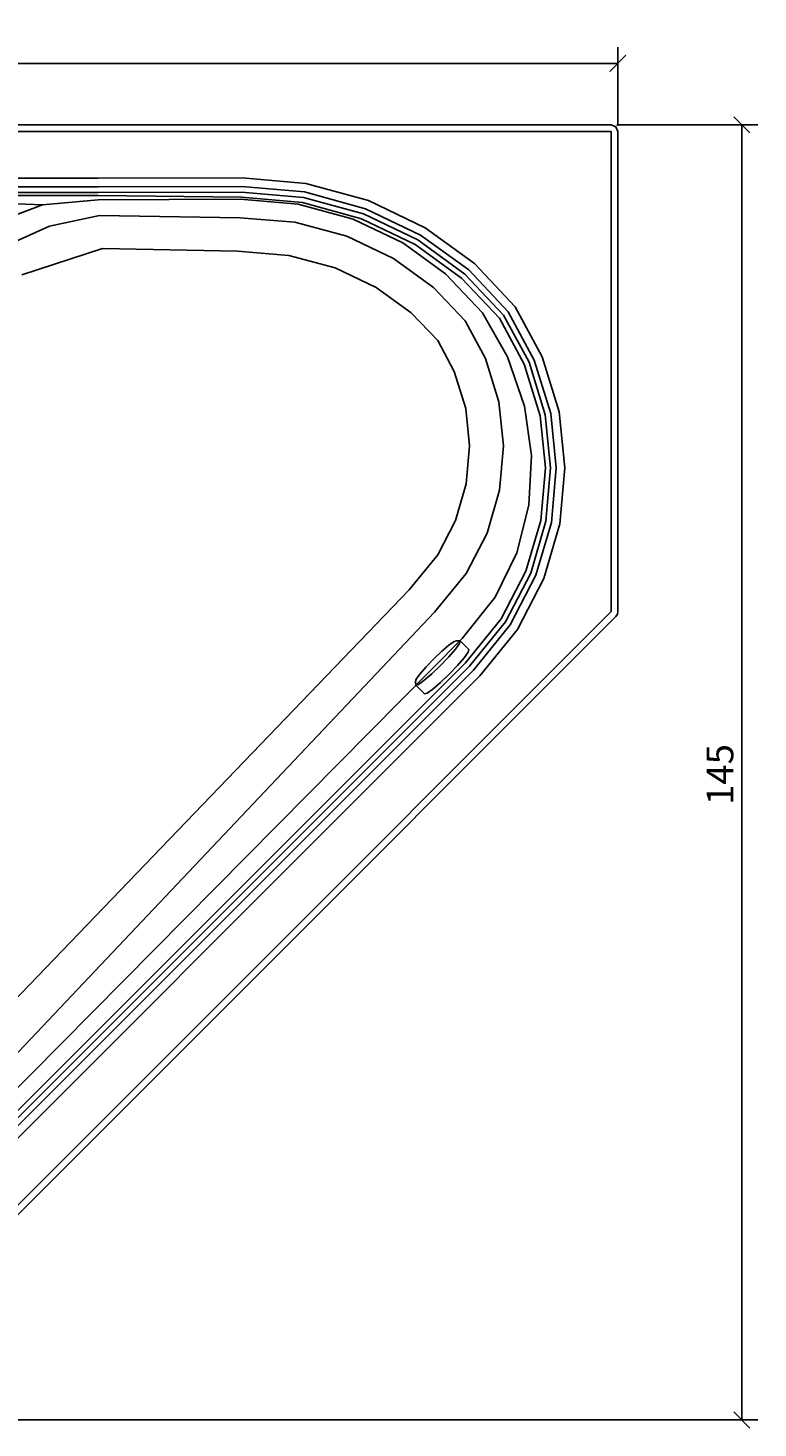
# Model space of a CAD drawing. Extents: x -1 to 161, y -146 to 11.
# Drawn here: x 79 to 161, y -146 to 11 of the extents above; entities that cross this region are included whole.
import ezdxf

# ---------------------------------------------------------------- set-up
doc = ezdxf.new("R2010")
doc.units = 0
doc.layers.get('0').update_dxf_attribs({"linetype": 'CONTINUOUS'})
doc.layers.get('DEFPOINTS').update_dxf_attribs({"linetype": 'CONTINUOUS'})
doc.layers.add('COTATION-JACOBDELAFON', color=8, linetype='CONTINUOUS')
doc.styles.add('JACOB-DELAFON', font='txt')
doc.dimstyles.get("Standard").update_dxf_attribs({"dimtxt": 0.18, "dimasz": 0.18, "dimexe": 0.18, "dimexo": 0.0625, "dimgap": 0.09, "dimtad": 0, "dimtih": 1, "dimtoh": 1, "dimzin": 0, "dimcen": 0.09, "dimazin": 3, "dimtfac": 1, "dimtofl": 0, "dimtmove": 0, "dimatfit": 3})

# ---------------------------------------------------------------- blocks, each defined once
blk = doc.blocks.new('_OBLIQUE')
at = {"color": 0, "linetype": 'BYBLOCK'}
blk.add_line((-0.5, -0.5), (0.5, 0.5), dxfattribs=at)
blk = doc.blocks.new('*D1')
at = {"layer": 'COTATION-JACOBDELAFON', "color": 0}
for p, q in [((144.83, 0.04), (160.65, 0.04)), ((158.85, -144.96), (158.85, 0.04)), ((55.08, -144.96), (160.65, -144.96))]:
    blk.add_line(p, q, dxfattribs=at)
at = {"layer": 'DEFPOINTS', "color": 0}
for p in [(144.21, 0.04), (158.85, 0.04), (54.46, -144.96)]:
    blk.add_point(p, dxfattribs=at)
at = {"layer": 'COTATION-JACOBDELAFON', "color": 0, "xscale": 1.8, "yscale": 1.8, "zscale": 1.8}
for p, rotation in [((158.85, 0.04), 90), ((158.85, -144.96), 270)]:
    blk.add_blockref('_OBLIQUE', p, dxfattribs=dict(at, rotation=rotation))
at = {"color": 0, "linetype": 'CONTINUOUS', "style": 'JACOB-DELAFON'}
blk.add_text('145', height=3, rotation=90, dxfattribs=at).set_placement((157.89, -76.1))
blk = doc.blocks.new('*D2')
at = {"layer": 'COTATION-JACOBDELAFON', "color": 0}
for p, q in [((-0.04, -0.08), (-0.04, 8.73)), ((144.96, -0.08), (144.96, 8.73)), ((144.96, 6.93), (-0.04, 6.93))]:
    blk.add_line(p, q, dxfattribs=at)
at = {"layer": 'DEFPOINTS', "color": 0}
for p in [(-0.04, 6.93), (-0.04, -0.7), (144.96, -0.7)]:
    blk.add_point(p, dxfattribs=at)
at = {"layer": 'COTATION-JACOBDELAFON', "color": 0, "xscale": 1.8, "yscale": 1.8, "zscale": 1.8, "rotation": 180}
blk.add_blockref('_OBLIQUE', (-0.04, 6.93), dxfattribs=at)
at = {"layer": 'COTATION-JACOBDELAFON', "color": 0, "xscale": 1.8, "yscale": 1.8, "zscale": 1.8}
blk.add_blockref('_OBLIQUE', (144.96, 6.93), dxfattribs=at)
at = {"color": 0, "linetype": 'CONTINUOUS', "style": 'JACOB-DELAFON'}
blk.add_text('145', height=3, dxfattribs=at).set_placement((68.82, 7.89))

msp = doc.modelspace()

# ---------------------------------------------------------------- linework, layer by layer
at = {"linetype": 'CONTINUOUS'}
for points in [[(144.957, -0.704), (144.738, -0.176), (144.21, 0.043), (0.704, 0.043), (0.176, -0.176), (-0.043, -0.704), (-0.043, -144.21), (0.176, -144.738), (0.704, -144.957), (54.458, -144.957), (54.744, -144.9), (54.987, -144.738), (144.738, -54.987), (144.9, -54.744), (144.957, -54.458)], [(144.21, -0.704), (0.704, -0.704), (0.704, -144.21), (54.458, -144.21), (144.21, -54.458)], [(128.251, -58.713), (127.288, -57.717), (126.89, -57.708), (126.616, -57.784), (126.035, -58.197), (125.235, -58.885), (124.337, -59.742), (123.479, -60.64), (122.791, -61.44), (122.378, -62.022), (122.303, -62.296), (122.312, -62.694), (123.308, -63.656), (123.603, -63.575), (124.229, -63.13), (125.092, -62.389), (126.059, -61.464), (126.983, -60.497), (127.725, -59.635), (128.17, -59.008)]]:
    msp.add_lwpolyline(points, close=True, dxfattribs=at)
for points in [[(62.219, -128.911), (129.511, -61.64), (133.696, -56.466), (136.674, -50.737), (138.449, -44.641), (139.019, -38.363), (138.387, -32.091), (136.473, -25.925), (133.444, -20.344), (128.884, -15.482), (123.359, -11.47), (117.016, -8.441), (110.008, -6.527), (102.88, -5.895), (86.737, -5.935), (80.504, -5.935), (74.814, -5.935)], [(136.885, -44.346), (137.428, -38.372), (136.828, -32.41), (135.007, -26.544), (132.154, -21.277), (127.833, -16.676), (122.546, -12.839), (116.463, -9.933), (109.728, -8.094), (102.813, -7.485), (86.743, -7.526), (80.504, -7.522), (74.814, -7.522), (45.39, -7.522), (42.038, -7.422)], [(61.6, -128.152), (128.796, -60.998), (132.891, -55.94), (135.782, -50.38), (137.504, -44.463), (138.058, -38.369), (137.445, -32.284), (135.587, -26.299), (132.665, -20.908), (128.249, -16.204), (122.868, -12.297), (116.682, -9.343), (109.839, -7.473), (102.84, -6.855), (86.741, -6.896), (80.504, -6.893), (74.814, -6.893)], [(61.338, -126.704), (127.898, -60.187), (131.88, -55.275), (134.66, -49.928), (136.315, -44.235), (136.848, -38.372), (136.259, -32.523), (134.471, -26.767), (131.682, -21.614), (127.447, -17.109), (122.247, -13.335), (116.258, -10.476), (109.623, -8.664), (102.785, -8.064), (86.737, -7.856), (80.504, -7.856), (74.814, -7.856)], [(75.237, -10.882), (80.504, -8.909), (74.814, -8.697)], [(127.515, -57.466), (131.206, -52.845), (133.639, -47.876), (134.993, -42.538), (135.277, -36.994), (134.501, -31.435), (132.59, -25.916), (129.808, -21.012), (125.654, -16.64), (120.858, -13.167), (115.306, -10.523), (109.135, -8.844), (102.658, -8.288), (86.737, -8.333), (80.504, -8.909)], [(76.416, -13.51), (81.302, -11.287), (86.915, -10.109), (102.62, -10.356), (108.782, -10.842), (114.603, -12.426), (119.824, -14.913), (124.319, -18.167), (127.85, -21.886), (130.12, -26.103), (131.637, -30.963), (132.136, -35.892), (131.692, -40.853), (130.299, -45.665), (127.959, -50.182), (124.414, -54.532), (63.408, -118.921)], [(60.493, -115.509), (121.577, -52.01), (124.789, -48.095), (126.778, -44.251), (127.965, -40.147), (128.345, -35.908), (127.922, -31.718), (126.626, -27.57), (124.779, -24.106), (121.821, -21.015), (117.89, -18.171), (113.286, -15.979), (108.121, -14.573), (102.363, -14.099), (87.228, -13.783), (78.207, -16.73)], [(136.885, -44.346), (135.197, -50.146), (132.363, -55.596), (128.327, -60.577), (61.293, -127.569)], [(61.938, -123.722), (127.515, -57.466)], [(127.288, -57.717), (127.207, -58.015), (126.759, -58.645), (126.013, -59.514), (125.082, -60.487), (124.108, -61.418), (123.24, -62.164), (122.609, -62.612), (122.312, -62.694)]]:
    msp.add_lwpolyline(points, dxfattribs=at)

# ---------------------------------------------------------------- dimensions: what is measured, and where the dimension line sits
at = {"layer": 'COTATION-JACOBDELAFON'}
for base, p1, p2, angle, override, picture, middle in [((-0.043, 6.93), (144.957, -0.704), (-0.043, -0.704), 0, {"dimdec": 0}, '*D2', (72.457, 9.361)), ((158.851, 0.043), (54.458, -144.957), (144.21, 0.043), 270, {"dimdec": 2}, '*D1', (156.42, -72.457))]:
    dim = msp.add_linear_dim(base=base, p1=p1, p2=p2, angle=angle, dimstyle='Standard', override=override, dxfattribs=at)
    dim.commit()
    dim.dimension.update_dxf_attribs({"geometry": picture, "text_midpoint": middle})

doc.saveas('drawing.dxf')
